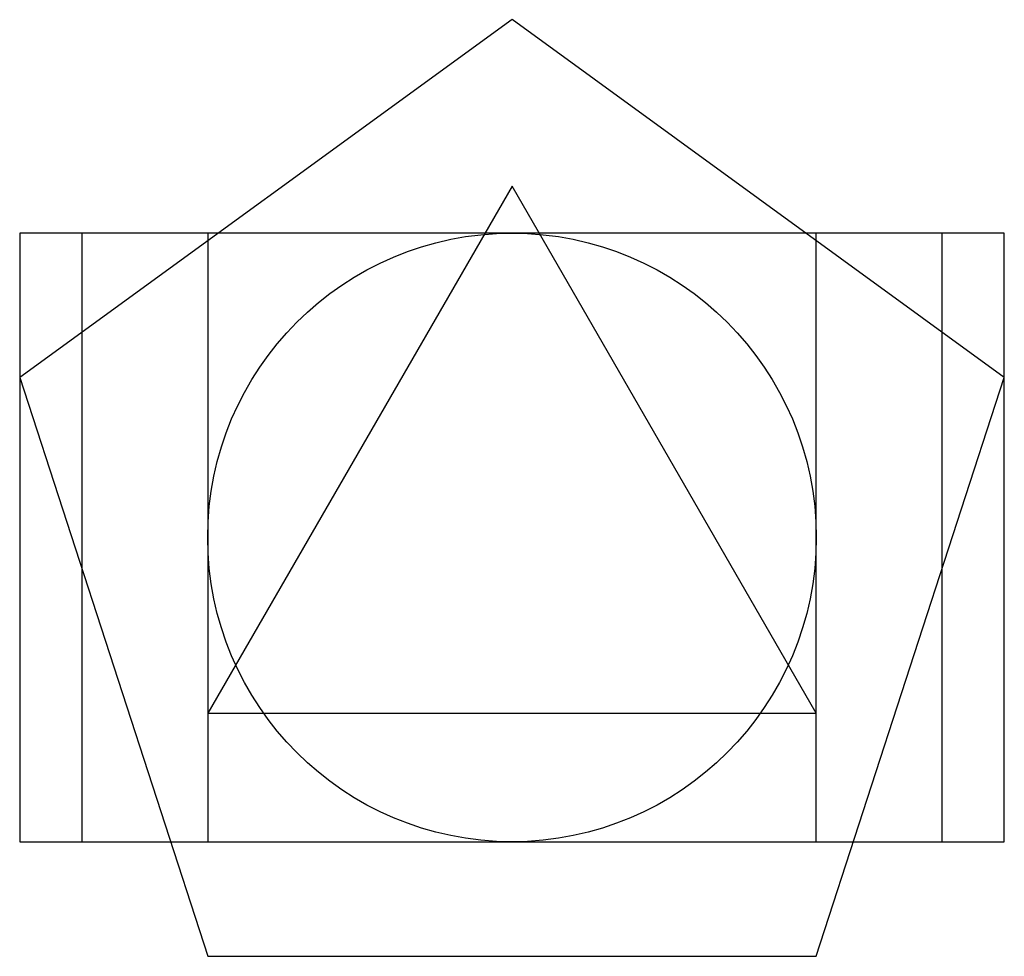
# Model space of a CAD drawing. Units: metres. Extents: x -0.31 to 1.31, y -0.19 to 1.35.
import ezdxf

# ---------------------------------------------------------------- set-up
doc = ezdxf.new("R2010")
doc.units = ezdxf.units.M
doc.header["$MEASUREMENT"] = 0
for name, color, linetype in [('circulo', 3, 'Continuous'), ('pentagono', 4, 'Continuous'), ('quadrado', 1, 'Continuous'), ('rec_ouro', 6, 'Continuous'), ('rec_r2', 5, 'Continuous'), ('triangulo', 2, 'Continuous')]:
    doc.layers.add(name, color=color, linetype=linetype)

msp = doc.modelspace()

# ---------------------------------------------------------------- linework, layer by layer
at = {"layer": 'circulo'}
msp.add_circle((0.5, 0.5), 0.5, dxfattribs=at)
at = {"layer": 'pentagono'}
msp.add_lwpolyline([(0, -0.1882), (1, -0.1882), (1.309, 0.7629), (0.5, 1.3507), (-0.309, 0.7629)], close=True, dxfattribs=at)
at = {"layer": 'quadrado'}
for p, q in [((1, 1), (0, 1)), ((0, 1), (0, 0)), ((1, 0), (1, 1)), ((0, 0), (1, 0))]:
    msp.add_line(p, q, dxfattribs=at)
at = {"layer": 'rec_ouro'}
msp.add_lwpolyline([(-0.309, 0), (1.309, 0), (1.309, 1), (-0.309, 1)], close=True, dxfattribs=at)
at = {"layer": 'rec_r2'}
msp.add_lwpolyline([(-0.2071, 0), (1.2071, 0), (1.2071, 1), (-0.2071, 1)], close=True, dxfattribs=at)
at = {"layer": 'triangulo'}
for p, q in [((0.5, 1.0774), (0, 0.2113)), ((1, 0.2113), (0.5, 1.0774)), ((0, 0.2113), (1, 0.2113))]:
    msp.add_line(p, q, dxfattribs=at)

doc.saveas('drawing.dxf')
